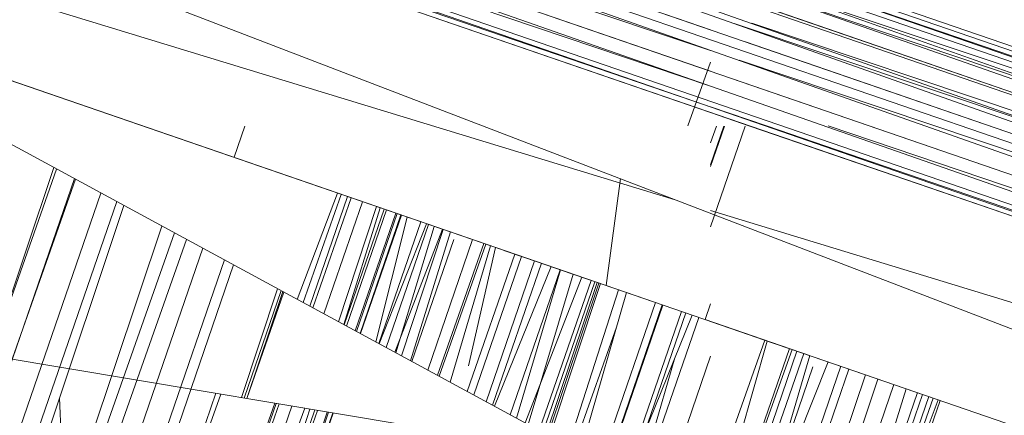
# Model space of a CAD drawing. Units: millimetres. Extents: x -2103 to 9652, y -3824 to 7776.
# Drawn here: x 718 to 773, y 3555 to 3576 of the extents above; entities that cross this region are included whole.
import ezdxf

# ---------------------------------------------------------------- set-up
doc = ezdxf.new("R2010")
doc.units = ezdxf.units.MM
for name, color, linetype, lineweight in [('A-FLOR', 192, 'Continuous', 9), ('KS-FS-017 3D _1__dwg', 8, 'Continuous', 9), ('Zabawki 3D', 7, 'Continuous', 9)]:
    doc.layers.add(name, color=color, linetype=linetype, lineweight=lineweight)

# ---------------------------------------------------------------- blocks, each defined once
blk = doc.blocks.new('KS-FS-017 3D _1__dwg_1d28df72-d21a-453d-bdb8-7517b6eee34c-1150242-00 - EXPORT')
at = {"layer": 'Zabawki 3D', "color": 253}
for p, q in [((67.555, 116.501), (118.354, -188.318)), ((114.558, -189.604), (114.558, 100.61)), ((114.563, -189.602), (115.137, 100.414)), ((115.137, -189.408), (115.137, 100.414)), ((115.139, -189.407), (116.717, 98.988)), ((116.717, -188.159), (116.717, 98.988)), ((121.039, -187.538), (122.608, 99.055)), ((122.616, -188.05), (122.616, 99.057)), ((118.876, -187.581), (121.032, 98.543)), ((121.035, -187.537), (121.035, 98.544)), ((116.717, -188.159), (118.876, 98.409)), ((118.876, -187.581), (118.876, 98.409)), ((123.194, -188.238), (123.194, 69.383)), ((113.263, 65.963), (104.13, -193.136)), ((122.619, -188.051), (123.117, 63.525)), ((103.636, 7.001), (103.636, -193.303)), ((119.631, -44.513), (120.897, -187.492)), ((122.161, -44.511), (123.435, -188.317))]:
    blk.add_line(p, q, dxfattribs=at)
at = {"layer": 'Zabawki 3D', "color": 10}
for p, q in [((109.365, -44.616), (104.123, 104.115)), ((114.558, -44.886), (114.558, 100.58)), ((114.85, -44.616), (114.563, 100.578)), ((115.137, -189.408), (115.137, 100.384)), ((115.93, -44.414), (115.138, 100.383)), ((103.636, 7.001), (103.636, -45.433)), ((103.636, 7.001), (103.636, -100.005)), ((67.556, -11.833), (99.874, -11.595)), ((88.918, -11.684), (99.846, -11.759)), ((89.179, -12.862), (99.651, -12.929)), ((67.556, -14.508), (99.389, -14.507)), ((67.556, -15.484), (99.226, -15.484)), ((67.556, -15.484), (99.226, -15.484)), ((81.724, -18.433), (87.937, -16.034)), ((87.937, -16.034), (81.724, -18.433)), ((67.556, -18.553), (98.759, -18.288)), ((67.556, -18.834), (98.628, -19.071)), ((67.556, -19.581), (98.506, -19.805)), ((103.664, -20.814), (105.478, -20.814)), ((67.556, -22.161), (98.113, -22.161)), ((67.556, -22.729), (98.018, -22.729)), ((67.556, -22.729), (98.018, -22.729)), ((116.717, -44.143), (116.717, -24.419)), ((117.793, -43.773), (117.647, -24.419)), ((118.876, -43.4), (118.876, -24.419)), ((103.636, -36.445), (103.636, -42.541)), ((109.479, -41.372), (103.636, -42.541)), ((114.857, -48.051), (114.85, -44.786)), ((113.955, -45.433), (112.97, -45.433)), ((116.717, -188.159), (116.717, -45.433)), ((117.967, -66.971), (117.805, -45.433)), ((118.876, -66.971), (118.876, -45.433)), ((120.094, -63.261), (119.96, -45.433)), ((121.035, -187.537), (121.035, -45.433)), ((121.951, -68.309), (121.826, -45.433)), ((122.616, -95.853), (122.616, -45.433)), ((122.953, -69.82), (122.905, -45.433)), ((123.194, -188.238), (123.194, -45.433)), ((113.313, -156.611), (109.437, -46.65)), ((114.558, -189.604), (114.558, -47.185)), ((103.636, -54.426), (103.636, -48.33)), ((103.636, -48.647), (103.636, -48.33)), ((103.636, -48.33), (104.558, -48.33)), ((115.136, -189.408), (114.857, -48.051)), ((103.636, -48.647), (103.636, -100.005)), ((116.717, -188.16), (115.968, -51.278))]:
    blk.add_line(p, q, dxfattribs=at)
at = {"layer": 'Zabawki 3D'}
for p, q in [((118.357, 99.323), (67.557, -205.525)), ((118.359, -188.316), (118.357, 99.323)), ((123.434, 99.323), (120.897, -187.492)), ((123.435, -188.316), (123.434, 99.323)), ((120.896, 98.498), (118.359, -188.316)), ((120.897, -187.492), (120.896, 98.498))]:
    blk.add_line(p, q, dxfattribs=at)
at = {"layer": 'Zabawki 3D', "color": 254}
for p, q in [((118.357, 99.293), (118.359, -188.316)), ((123.434, 99.293), (123.435, -188.316)), ((120.896, 98.468), (120.897, -187.492)), ((67.556, -12.862), (99.663, -12.862)), ((67.556, -16.226), (99.152, -15.928)), ((67.556, -20.814), (98.338, -20.814)), ((90.988, -24.109), (67.556, -24.109)), ((91.035, -24.386), (67.556, -24.154)), ((97.529, -25.666), (91.248, -25.666)), ((103.636, -26.854), (97.362, -26.67)), ((91.544, -27.441), (67.556, -27.441)), ((103.636, -27.441), (97.233, -27.441)), ((92.014, -30.266), (67.556, -30.266)), ((103.636, -30.266), (96.762, -30.266)), ((96.552, -31.529), (103.636, -30.931)), ((103.636, -32.058), (96.516, -31.744)), ((103.636, -37.207), (95.606, -37.207)), ((103.636, -39.331), (95.324, -38.896)), ((94.563, -43.466), (103.636, -43.263)), ((103.636, -45.433), (94.542, -45.433)), ((103.636, -47.565), (94.82, -47.103)), ((103.636, -53.692), (95.918, -53.692)), ((103.636, -55.507), (96.165, -55.174)), ((103.636, -60.726), (97.091, -60.726)), ((103.636, -61.949), (97.262, -61.757))]:
    blk.add_line(p, q, dxfattribs=at)
at = {"layer": 'Zabawki 3D', "color": 13}
for p, q in [((97.565, -25.452), (91.224, -25.521)), ((97.502, -25.83), (91.275, -25.83)), ((91.854, -29.302), (67.556, -29.653)), ((103.636, -29.131), (96.935, -29.228)), ((91.923, -29.719), (67.556, -29.719)), ((103.636, -29.719), (96.854, -29.719)), ((103.636, -33.452), (96.192, -33.69)), ((103.636, -34.751), (96.015, -34.751)), ((103.636, -39.882), (95.097, -40.257)), ((103.636, -41.667), (94.862, -41.667)), ((101.096, -47.432), (94.925, -47.73)), ((101.823, -49.272), (95.182, -49.272)), ((103.636, -54.448), (96.1, -54.782)), ((103.636, -56.249), (96.345, -56.249)), ((103.636, -60.066), (97.017, -60.282)), ((103.636, -61.393), (97.202, -61.393))]:
    blk.add_line(p, q, dxfattribs=at)
at = {"layer": 'Zabawki 3D', "color": 22}
for p, q in [((91.275, -25.828), (97.512, -25.77)), ((67.556, -27.178), (91.531, -27.365)), ((97.302, -27.029), (103.636, -27.081)), ((91.57, -27.599), (67.556, -27.466)), ((103.636, -27.665), (97.202, -27.63)), ((91.689, -28.311), (67.556, -28.311)), ((91.806, -29.018), (67.556, -28.423)), ((103.636, -28.311), (97.088, -28.311)), ((103.636, -32.178), (96.444, -32.178)), ((103.636, -38.374), (95.411, -38.374)), ((103.636, -45.828), (94.608, -45.828)), ((114.091, -45.828), (111.824, -45.828)), ((103.636, -53.25), (95.845, -53.25)), ((103.636, -59.358), (96.863, -59.358))]:
    blk.add_line(p, q, dxfattribs=at)
at = {"layer": 'Zabawki 3D', "color": 12}
for p, q in [((103.636, -29.345), (96.882, -29.548)), ((78.217, -29.576), (91.899, -29.576)), ((96.877, -29.576), (103.636, -29.576)), ((75.997, -30.34), (92.027, -30.34)), ((96.75, -30.34), (103.636, -30.34)), ((75.268, -30.591), (92.069, -30.591)), ((75.268, -30.591), (92.069, -30.591)), ((92.065, -30.568), (75.336, -30.568)), ((96.552, -31.529), (103.636, -30.931)), ((96.708, -30.591), (103.636, -30.591)), ((96.708, -30.591), (103.636, -30.591)), ((103.636, -30.568), (96.712, -30.568)), ((96.518, -31.732), (103.636, -31.732)), ((96.342, -32.787), (103.636, -32.497)), ((96.287, -33.121), (103.636, -33.039)), ((96.355, -32.712), (103.636, -33.001)), ((103.303, -33.764), (96.18, -33.764)), ((103.636, -35.786), (95.784, -36.137)), ((95.898, -35.452), (103.636, -35.515)), ((95.915, -35.35), (103.636, -35.414)), ((103.636, -36.693), (103.636, -36.445)), ((103.636, -37.602), (95.54, -37.602)), ((95.346, -38.768), (103.636, -38.768)), ((95.346, -38.768), (103.636, -38.768)), ((95.346, -38.768), (103.636, -38.768)), ((95.346, -38.768), (103.636, -38.768)), ((103.636, -39.86), (95.164, -39.86)), ((94.979, -40.967), (103.636, -40.624)), ((95.01, -40.784), (103.636, -41.127)), ((94.754, -42.319), (103.636, -42.221)), ((94.775, -42.195), (103.636, -42.121)), ((94.792, -42.092), (103.636, -42.02)), ((94.825, -41.892), (103.636, -41.892)), ((103.636, -43.263), (94.563, -43.466)), ((103.636, -43.729), (94.439, -44.211)), ((94.513, -43.763), (101.648, -43.833)), ((113.444, -43.947), (117.18, -43.984)), ((103.636, -45.86), (94.613, -45.86)), ((114.102, -45.86), (111.731, -45.86)), ((94.794, -46.944), (103.636, -46.944)), ((94.794, -46.944), (103.636, -46.944)), ((96.579, -47.195), (103.636, -47.195)), ((108.583, -46.944), (114.475, -46.944)), ((108.583, -46.944), (114.475, -46.944)), ((94.963, -47.959), (103.636, -47.959)), ((95.594, -51.747), (103.636, -51.822)), ((103.636, -51.963), (95.699, -52.378)), ((95.857, -53.325), (103.636, -53.406)), ((103.636, -54.086), (95.984, -54.086)), ((103.636, -54.21), (103.636, -54.426)), ((96.104, -54.806), (103.1, -54.806)), ((96.104, -54.806), (103.1, -54.806)), ((96.423, -56.721), (103.636, -56.721)), ((96.594, -57.744), (103.636, -57.693)), ((96.716, -58.479), (103.636, -58.426)), ((103.636, -61.027), (97.141, -61.027)), ((97.234, -61.589), (103.636, -61.65)), ((97.312, -62.052), (103.636, -62.052)), ((97.312, -62.052), (103.636, -62.052))]:
    blk.add_line(p, q, dxfattribs=at)
at = {"layer": 'Zabawki 3D', "color": 21}
for p, q in [((96.18, -33.764), (103.303, -33.764)), ((96.18, -33.764), (103.303, -33.764)), ((103.303, -33.764), (96.18, -33.764)), ((96.18, -33.764), (103.303, -33.764)), ((96.965, -36.812), (103.636, -36.084)), ((95.164, -39.86), (103.636, -39.86)), ((95.164, -39.86), (103.636, -39.86)), ((103.636, -39.86), (95.164, -39.86)), ((95.164, -39.86), (103.636, -39.86))]:
    blk.add_line(p, q, dxfattribs=at)
at = {"layer": 'Zabawki 3D', "color": 23}
for p, q in [((103.636, -38.585), (103.636, -36.445)), ((103.636, -36.445), (103.636, -40.54)), ((103.636, -36.693), (103.636, -38.585)), ((103.636, -38.585), (103.636, -40.54)), ((103.636, -40.54), (103.636, -42.541)), ((114.558, -47.185), (114.558, -44.886)), ((103.636, -50.338), (103.636, -48.647)), ((103.636, -52.304), (103.636, -50.338)), ((103.636, -54.426), (103.636, -50.338)), ((103.636, -54.21), (103.636, -52.304)), ((103.636, -54.426), (103.636, -52.304))]:
    blk.add_line(p, q, dxfattribs=at)
blk = doc.blocks.new('KS-FS-017 3D _1__dwg_76173522-c7ef-4c53-82c6-e6654758ef1e-1150243-00 - EXPORT')
blk.add_blockref('KS-FS-017 3D _1__dwg_1d28df72-d21a-453d-bdb8-7517b6eee34c-1150242-00 - EXPORT', (-0.001, -0.001))
blk = doc.blocks.new('KS-FS-017 3D _1__dwg-1150147-00 - EXPORT')
blk.add_blockref('KS-FS-017 3D _1__dwg_76173522-c7ef-4c53-82c6-e6654758ef1e-1150243-00 - EXPORT', (0.001, 0.001))

msp = doc.modelspace()

# ---------------------------------------------------------------- linework, layer by layer
at = {"layer": 'A-FLOR', "color": 7}
msp.add_arc((3852.391, 1976.024), 5800, 0, 180, dxfattribs=at)

# ---------------------------------------------------------------- block references
at = {"layer": 'KS-FS-017 3D _1__dwg', "color": 7, "rotation": 70.99999999999824}
msp.add_blockref('KS-FS-017 3D _1__dwg-1150147-00 - EXPORT', (676.578, 3477.631), dxfattribs=at)

doc.saveas('drawing.dxf')
